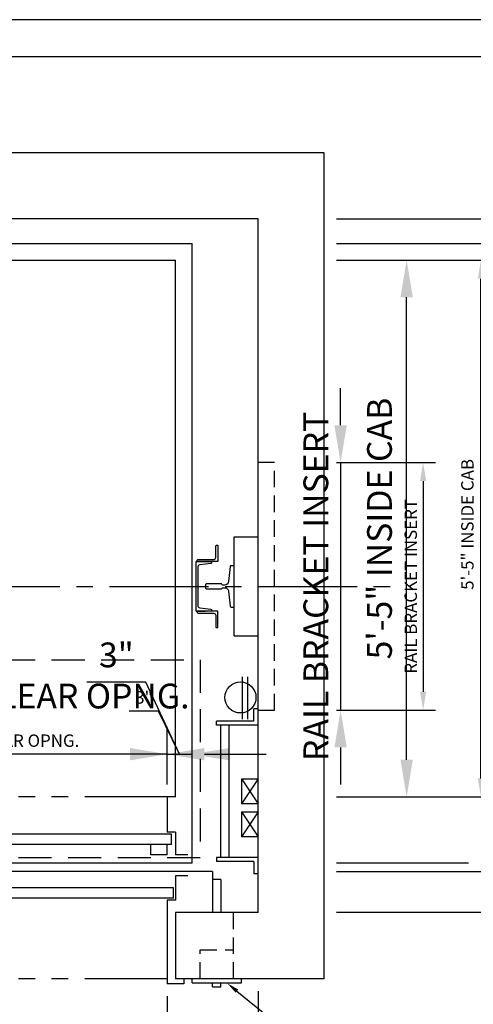
# Model space of a CAD drawing. Extents: x -117 to 687, y 67 to 280.
# Drawn here: x 271 to 326, y 152 to 271 of the extents above; entities that cross this region are included whole.
import ezdxf
from ezdxf import colors
from ezdxf.entities.mleader import LeaderData, LeaderLine
from ezdxf.math import Vec2, Vec3

# ---------------------------------------------------------------- set-up
doc = ezdxf.new("R2010")
doc.units = 0
doc.header["$LTSCALE"] = 16
doc.header["$MEASUREMENT"] = 0
for name, pattern in [('CENTER2', [1.125, 0.75, -0.125, 0.125, -0.125]), ('HIDDEN2', [0.1875, 0.125, -0.0625]), ('PHANTOM2', [1.25, 0.625, -0.125, 0.125, -0.125, 0.125, -0.125])]:
    doc.linetypes.add(name, pattern=pattern)
doc.layers.get('0').update_dxf_attribs({"linetype": 'CONTINUOUS'})
doc.layers.get('DEFPOINTS').update_dxf_attribs({"linetype": 'CONTINUOUS'})
for name, color, linetype in [('1', 7, 'CONTINUOUS'), ('12', 4, 'CONTINUOUS'), ('2', 1, 'CENTER2'), ('4', 3, 'HIDDEN2'), ('5', 5, 'CONTINUOUS'), ('5 @ 16', 5, 'CONTINUOUS'), ('5 @ 24', 5, 'CONTINUOUS'), ('5 @ 48', 5, 'CONTINUOUS'), ('7', 5, 'PHANTOM2'), ('8', 6, 'CONTINUOUS')]:
    doc.layers.add(name, color=color, linetype=linetype)
doc.styles.get("Standard").update_dxf_attribs({"font": 'romans.shx'})
doc.dimstyles.new('DEI', dxfattribs={"dimscale": 16, "dimtxt": 0.0625, "dimasz": 0.09375, "dimexe": 0.0625, "dimexo": 0.0625, "dimgap": 0.03125, "dimtad": 1, "dimdec": 5, "dimrnd": 0.03125, "dimzin": 3, "dimdsep": 46, "dimlunit": 4, "dimtxsty": 'Standard', "dimcen": 0.09375, "dimclrd": 256, "dimclre": 256, "dimclrt": 3, "dimadec": 0, "dimazin": 0, "dimtfac": 1, "dimtdec": 5, "dimtmove": 2, "dimatfit": 0, "dimfxl": 0, "dimfrac": 2, "dimtolj": 1, "dimtzin": 3, "dimarcsym": 0})

# ---------------------------------------------------------------- blocks, each defined once
blk = doc.blocks.new('*D583')
at = {"layer": '5', "lineweight": -2, "transparency": 16777216}
for p, q in [((187.54, 153.69), (187.54, 112.69)), ((299.54, 153.69), (299.54, 112.69)), ((189.79, 114.19), (297.29, 114.19))]:
    blk.add_line(p, q, dxfattribs=at)
at = {"layer": '5', "transparency": 16777216}
for points in [[(189.79, 114.56), (189.79, 113.81), (187.54, 114.19)], [(297.29, 114.56), (297.29, 113.81), (299.54, 114.19)]]:
    blk.add_solid(points, dxfattribs=at)
at = {"layer": 'DEFPOINTS', "color": 0, "transparency": 16777216}
for p in [(187.54, 155.19), (299.54, 155.19), (299.54, 114.19)]:
    blk.add_point(p, dxfattribs=at)
at = {"layer": '5', "color": 3, "transparency": 16777216, "insert": (243.54, 115.83), "char_height": 1.5, "attachment_point": 5}
blk.add_mtext('\\A1;9\'-4" CLEAR HOISTWAY', dxfattribs=at)
blk = doc.blocks.new('*D584')
at = {"layer": '5', "lineweight": -2, "transparency": 16777216}
for p, q in [((187.54, 152.19), (187.54, 84.19)), ((299.54, 152.19), (299.54, 84.19)), ((192.04, 87.19), (295.04, 87.19))]:
    blk.add_line(p, q, dxfattribs=at)
at = {"layer": '5', "transparency": 16777216}
for points in [[(192.04, 87.94), (192.04, 86.44), (187.54, 87.19)], [(295.04, 87.94), (295.04, 86.44), (299.54, 87.19)]]:
    blk.add_solid(points, dxfattribs=at)
at = {"layer": 'DEFPOINTS', "color": 0, "transparency": 16777216}
for p in [(187.54, 155.19), (299.54, 155.19), (299.54, 87.19)]:
    blk.add_point(p, dxfattribs=at)
at = {"layer": '5', "color": 3, "transparency": 16777216, "insert": (243.54, 90.47), "char_height": 3, "attachment_point": 5}
blk.add_mtext('\\A1;9\'-4" CLEAR HOISTWAY', dxfattribs=at)
blk = doc.blocks.new('*D607')
at = {"layer": '5', "lineweight": -2, "transparency": 16777216}
for p, q in [((288.54, 153.06), (288.54, 142.69)), ((286.29, 144.19), (242.79, 144.19))]:
    blk.add_line(p, q, dxfattribs=at)
at = {"layer": '5', "transparency": 16777216}
for points in [[(242.79, 144.56), (242.79, 143.81), (240.54, 144.19)], [(286.29, 144.56), (286.29, 143.81), (288.54, 144.19)]]:
    blk.add_solid(points, dxfattribs=at)
at = {"layer": 'DEFPOINTS', "color": 0, "transparency": 16777216}
for p in [(288.54, 154.56), (240.54, 144.19), (240.54, 144.19)]:
    blk.add_point(p, dxfattribs=at)
at = {"layer": '5', "color": 3, "transparency": 16777216, "insert": (264.54, 145.83), "char_height": 1.5, "attachment_point": 5}
blk.add_mtext('\\A1;4\'-0"Wx7\'-0"H CLEAR OPNG.', dxfattribs=at)
blk = doc.blocks.new('*D608')
at = {"layer": '5', "lineweight": -2, "transparency": 16777216}
for p, q in [((288.54, 151.56), (288.54, 140.19)), ((236.04, 143.19), (231.54, 143.19)), ((288.54, 143.19), (240.54, 143.19)), ((293.04, 143.19), (297.54, 143.19)), ((240.54, 141.19), (240.54, 140.19))]:
    blk.add_line(p, q, dxfattribs=at)
at = {"layer": '5', "transparency": 16777216}
for points in [[(236.04, 143.94), (236.04, 142.44), (240.54, 143.19)], [(293.04, 143.94), (293.04, 142.44), (288.54, 143.19)]]:
    blk.add_solid(points, dxfattribs=at)
at = {"layer": 'DEFPOINTS', "color": 0, "transparency": 16777216}
for p in [(288.54, 154.56), (240.54, 144.19), (240.54, 143.19)]:
    blk.add_point(p, dxfattribs=at)
at = {"layer": '5', "color": 3, "transparency": 16777216, "insert": (264.54, 132.58), "char_height": 3, "attachment_point": 5}
blk.add_mtext('\\A1;4\'-0"Wx7\'-0"H CLEAR OPNG.', dxfattribs=at)
blk = doc.blocks.new('*D625')
at = {"layer": '5', "lineweight": -2, "transparency": 16777216}
for p, q in [((288.54, 178.69), (288.54, 183.87)), ((286.29, 182.37), (242.79, 182.37))]:
    blk.add_line(p, q, dxfattribs=at)
at = {"layer": '5', "transparency": 16777216}
for points in [[(242.79, 182.75), (242.79, 182), (240.54, 182.37)], [(286.29, 182.75), (286.29, 182), (288.54, 182.37)]]:
    blk.add_solid(points, dxfattribs=at)
at = {"layer": 'DEFPOINTS', "color": 0, "transparency": 16777216}
for p in [(240.54, 182.37), (240.54, 182.37), (288.54, 177.19)]:
    blk.add_point(p, dxfattribs=at)
at = {"layer": '5', "color": 3, "transparency": 16777216, "insert": (264.54, 184.01), "char_height": 1.5, "attachment_point": 5}
blk.add_mtext('\\A1;4\'-0"Wx7\'-0"H CLEAR OPNG.', dxfattribs=at)
blk = doc.blocks.new('*D626')
at = {"layer": '5', "lineweight": -2, "transparency": 16777216}
for p, q in [((288.54, 180.19), (288.54, 185.37)), ((236.04, 182.37), (231.54, 182.37)), ((288.54, 182.37), (240.54, 182.37)), ((293.04, 182.37), (297.54, 182.37))]:
    blk.add_line(p, q, dxfattribs=at)
at = {"layer": '5', "transparency": 16777216}
for points in [[(236.04, 183.12), (236.04, 181.62), (240.54, 182.37)], [(293.04, 183.12), (293.04, 181.62), (288.54, 182.37)]]:
    blk.add_solid(points, dxfattribs=at)
at = {"layer": 'DEFPOINTS', "color": 0, "transparency": 16777216}
for p in [(240.54, 182.37), (240.54, 182.37), (288.54, 177.19)]:
    blk.add_point(p, dxfattribs=at)
at = {"layer": '5', "color": 3, "transparency": 16777216, "insert": (264.54, 189.41), "char_height": 3, "attachment_point": 5}
blk.add_mtext('\\A1;4\'-0"Wx7\'-0"H CLEAR OPNG.', dxfattribs=at)
blk = doc.blocks.new('*D628')
at = {"layer": '5', "lineweight": -2, "transparency": 16777216}
for p, q in [((287.49, 187.6), (283.92, 187.6)), ((290.04, 182.37), (287.49, 187.6)), ((286.29, 182.37), (284.04, 182.37)), ((288.54, 182.37), (291.54, 182.37)), ((288.54, 182.37), (291.54, 182.37)), ((293.79, 182.37), (296.04, 182.37))]:
    blk.add_line(p, q, dxfattribs=at)
at = {"layer": '5', "transparency": 16777216}
for points in [[(286.29, 182.75), (286.29, 182), (288.54, 182.37)], [(293.79, 182.75), (293.79, 182), (291.54, 182.37)]]:
    blk.add_solid(points, dxfattribs=at)
at = {"layer": 'DEFPOINTS', "color": 0, "transparency": 16777216}
for p in [(288.54, 182.37), (291.54, 182.37), (291.54, 182.37)]:
    blk.add_point(p, dxfattribs=at)
at = {"layer": '5', "color": 3, "transparency": 16777216, "insert": (285.71, 189.24), "char_height": 1.5, "attachment_point": 5}
blk.add_mtext('\\A1;3"', dxfattribs=at)
blk = doc.blocks.new('*D629')
at = {"layer": '5', "lineweight": -2, "transparency": 16777216}
for p, q in [((285.95, 191.1), (278.8, 191.1)), ((290.04, 182.37), (285.95, 191.1)), ((284.04, 182.37), (279.54, 182.37)), ((288.54, 182.37), (291.54, 182.37)), ((288.54, 182.37), (291.54, 182.37)), ((296.04, 182.37), (300.54, 182.37))]:
    blk.add_line(p, q, dxfattribs=at)
at = {"layer": '5', "transparency": 16777216}
for points in [[(284.04, 183.12), (284.04, 181.62), (288.54, 182.37)], [(296.04, 183.12), (296.04, 181.62), (291.54, 182.37)]]:
    blk.add_solid(points, dxfattribs=at)
at = {"layer": 'DEFPOINTS', "color": 0, "transparency": 16777216}
for p in [(288.54, 182.37), (291.54, 182.37), (291.54, 182.37)]:
    blk.add_point(p, dxfattribs=at)
at = {"layer": '5', "color": 3, "transparency": 16777216, "insert": (282.38, 194.39), "char_height": 3, "attachment_point": 5}
blk.add_mtext('\\A1;3"', dxfattribs=at)
blk = doc.blocks.new('*D691')
at = {"layer": '5', "lineweight": -2, "transparency": 16777216}
for p, q in [((309.04, 217.69), (321.04, 217.69)), ((319.54, 215.44), (319.54, 189.94)), ((309.04, 187.69), (321.04, 187.69))]:
    blk.add_line(p, q, dxfattribs=at)
at = {"layer": '5', "transparency": 16777216}
for points in [[(319.16, 215.44), (319.91, 215.44), (319.54, 217.69)], [(319.16, 189.94), (319.91, 189.94), (319.54, 187.69)]]:
    blk.add_solid(points, dxfattribs=at)
at = {"layer": 'DEFPOINTS', "color": 0, "transparency": 16777216}
for p in [(307.54, 217.69), (307.54, 187.69), (319.54, 187.69)]:
    blk.add_point(p, dxfattribs=at)
at = {"layer": '5', "color": 3, "transparency": 16777216, "insert": (318.04, 202.69), "char_height": 1.5, "attachment_point": 5, "rotation": 90}
blk.add_mtext('\\A1;RAIL BRACKET INSERT', dxfattribs=at)
blk = doc.blocks.new('*D692')
at = {"layer": '5', "lineweight": -2, "transparency": 16777216}
for p, q in [((309.54, 222.19), (309.54, 226.69)), ((309.54, 217.69), (309.54, 187.69)), ((310.54, 217.69), (312.54, 217.69)), ((310.54, 187.69), (312.54, 187.69)), ((309.54, 183.19), (309.54, 178.69))]:
    blk.add_line(p, q, dxfattribs=at)
at = {"layer": '5', "transparency": 16777216}
for points in [[(308.79, 222.19), (310.29, 222.19), (309.54, 217.69)], [(308.79, 183.19), (310.29, 183.19), (309.54, 187.69)]]:
    blk.add_solid(points, dxfattribs=at)
at = {"layer": 'DEFPOINTS', "color": 0, "transparency": 16777216}
for p in [(307.54, 217.69), (307.54, 187.69), (309.54, 187.69)]:
    blk.add_point(p, dxfattribs=at)
at = {"layer": '5', "color": 3, "transparency": 16777216, "insert": (306.54, 202.69), "char_height": 3, "attachment_point": 5, "rotation": 90}
blk.add_mtext('\\A1;RAIL BRACKET INSERT', dxfattribs=at)
blk = doc.blocks.new('*D694')
at = {"layer": '5', "lineweight": -2, "transparency": 16777216}
for p, q in [((309.04, 247.19), (356.04, 247.19)), ((354.54, 244.94), (354.54, 165.44)), ((335.04, 163.19), (356.04, 163.19))]:
    blk.add_line(p, q, dxfattribs=at)
at = {"layer": '5', "transparency": 16777216}
for points in [[(354.16, 244.94), (354.91, 244.94), (354.54, 247.19)], [(354.16, 165.44), (354.91, 165.44), (354.54, 163.19)]]:
    blk.add_solid(points, dxfattribs=at)
at = {"layer": 'DEFPOINTS', "color": 0, "transparency": 16777216}
for p in [(307.54, 247.19), (333.54, 163.19), (354.54, 163.19)]:
    blk.add_point(p, dxfattribs=at)
at = {"layer": '5', "color": 3, "transparency": 16777216, "insert": (352.9, 205.19), "char_height": 1.5, "attachment_point": 5, "rotation": 90}
blk.add_mtext('\\A1;7\'-0" CLEAR HOISTWAY', dxfattribs=at)
blk = doc.blocks.new('*D695')
at = {"layer": '5', "lineweight": -2, "transparency": 16777216}
for p, q in [((310.54, 247.19), (368.54, 247.19)), ((365.54, 242.69), (365.54, 167.69)), ((336.54, 163.19), (368.54, 163.19))]:
    blk.add_line(p, q, dxfattribs=at)
at = {"layer": '5', "transparency": 16777216}
for points in [[(364.79, 242.69), (366.29, 242.69), (365.54, 247.19)], [(364.79, 167.69), (366.29, 167.69), (365.54, 163.19)]]:
    blk.add_solid(points, dxfattribs=at)
at = {"layer": 'DEFPOINTS', "color": 0, "transparency": 16777216}
for p in [(307.54, 247.19), (333.54, 163.19), (365.54, 163.19)]:
    blk.add_point(p, dxfattribs=at)
at = {"layer": '5', "color": 3, "transparency": 16777216, "insert": (362.25, 205.19), "char_height": 3, "attachment_point": 5, "rotation": 90}
blk.add_mtext('\\A1;7\'-0" CLEAR HOISTWAY', dxfattribs=at)
blk = doc.blocks.new('*D703')
at = {"layer": '5', "lineweight": -2, "transparency": 16777216}
for p, q in [((309.04, 244.19), (342.04, 244.19)), ((340.54, 241.94), (340.54, 171.44)), ((328.04, 169.19), (342.04, 169.19))]:
    blk.add_line(p, q, dxfattribs=at)
at = {"layer": '5', "transparency": 16777216}
for points in [[(340.16, 241.94), (340.91, 241.94), (340.54, 244.19)], [(340.16, 171.44), (340.91, 171.44), (340.54, 169.19)]]:
    blk.add_solid(points, dxfattribs=at)
at = {"layer": 'DEFPOINTS', "color": 0, "transparency": 16777216}
for p in [(307.54, 244.19), (326.54, 169.19), (340.54, 169.19)]:
    blk.add_point(p, dxfattribs=at)
at = {"layer": '5', "color": 3, "transparency": 16777216, "insert": (338.9, 207.19), "char_height": 1.5, "attachment_point": 5, "rotation": 90}
blk.add_mtext('\\A1;6\'-3" PLATFORM', dxfattribs=at)
blk = doc.blocks.new('*D704')
at = {"layer": '5', "lineweight": -2, "transparency": 16777216}
for p, q in [((310.54, 244.19), (352.54, 244.19)), ((349.54, 239.69), (349.54, 173.69)), ((329.54, 169.19), (352.54, 169.19))]:
    blk.add_line(p, q, dxfattribs=at)
at = {"layer": '5', "transparency": 16777216}
for points in [[(348.79, 239.69), (350.29, 239.69), (349.54, 244.19)], [(348.79, 173.69), (350.29, 173.69), (349.54, 169.19)]]:
    blk.add_solid(points, dxfattribs=at)
at = {"layer": 'DEFPOINTS', "color": 0, "transparency": 16777216}
for p in [(307.54, 244.19), (326.54, 169.19), (349.54, 169.19)]:
    blk.add_point(p, dxfattribs=at)
at = {"layer": '5', "color": 3, "transparency": 16777216, "insert": (346.25, 206.69), "char_height": 3, "attachment_point": 5, "rotation": 90}
blk.add_mtext('\\A1;6\'-3" PLATFORM', dxfattribs=at)
blk = doc.blocks.new('*D706')
at = {"layer": '5', "lineweight": -2, "transparency": 16777216}
for p, q in [((309.04, 242.19), (328.04, 242.19)), ((326.54, 179.44), (326.54, 239.94)), ((309.04, 177.19), (328.04, 177.19))]:
    blk.add_line(p, q, dxfattribs=at)
at = {"layer": '5', "transparency": 16777216}
for points in [[(326.16, 239.94), (326.91, 239.94), (326.54, 242.19)], [(326.16, 179.44), (326.91, 179.44), (326.54, 177.19)]]:
    blk.add_solid(points, dxfattribs=at)
at = {"layer": 'DEFPOINTS', "color": 0, "transparency": 16777216}
for p in [(307.54, 242.19), (326.54, 242.19), (307.54, 177.19)]:
    blk.add_point(p, dxfattribs=at)
at = {"layer": '5', "color": 3, "transparency": 16777216, "insert": (324.9, 210.19), "char_height": 1.5, "attachment_point": 5, "rotation": 90}
blk.add_mtext('\\A1;5\'-5" INSIDE CAB', dxfattribs=at)
blk = doc.blocks.new('*D707')
at = {"layer": '5', "lineweight": -2, "transparency": 16777216}
for p, q in [((310.54, 242.19), (320.54, 242.19)), ((317.54, 181.69), (317.54, 237.69)), ((310.54, 177.19), (320.54, 177.19))]:
    blk.add_line(p, q, dxfattribs=at)
at = {"layer": '5', "transparency": 16777216}
for points in [[(316.79, 237.69), (318.29, 237.69), (317.54, 242.19)], [(316.79, 181.69), (318.29, 181.69), (317.54, 177.19)]]:
    blk.add_solid(points, dxfattribs=at)
at = {"layer": 'DEFPOINTS', "color": 0, "transparency": 16777216}
for p in [(307.54, 242.19), (317.54, 242.19), (307.54, 177.19)]:
    blk.add_point(p, dxfattribs=at)
at = {"layer": '5', "color": 3, "transparency": 16777216, "insert": (314.25, 209.69), "char_height": 3, "attachment_point": 5, "rotation": 90}
blk.add_mtext('\\A1;5\'-5" INSIDE CAB', dxfattribs=at)
blk = doc.blocks.new('CHNL6')
at = {"layer": '1'}
blk.add_line((0, -3), (-1.12, -3), dxfattribs=at)
blk.add_lwpolyline([(-0.19, 2.29), (-0.19, -2.29, -0.373885), (-0.45, -2.59), (-1.12, -2.69), (-1.77, -2.78, 0.373885), (-1.88, -2.9), (-1.88, -3), (0, -3), (0, 3), (-1.88, 3), (-1.88, 2.9, 0.373885), (-1.77, 2.78), (-1.12, 2.69), (-0.45, 2.59, -0.373885)], format="xyb", close=True, dxfattribs=at)
blk = doc.blocks.new('*U767')
at = {"layer": '5 @ 24'}
dim = blk.add_linear_dim(base=(299.538391, 114.188436), p1=(187.538391, 155.188436), p2=(299.538391, 155.188436), text='<> CLEAR HOISTWAY', dimstyle='DEI', override={"dimscale": 24, "dimtix": 0, "dimtofl": 1, "dimtmove": 2, "dimatfit": 0}, dxfattribs=at)
dim.commit()
dim.dimension.update_dxf_attribs({"geometry": '*D583', "text_midpoint": (243.538391, 115.831293)})
at = {"layer": '5 @ 48'}
dim = blk.add_linear_dim(base=(299.538391, 87.188436), p1=(187.538391, 155.188436), p2=(299.538391, 155.188436), text='<> CLEAR HOISTWAY', dimstyle='DEI', override={"dimscale": 48, "dimtix": 0, "dimtofl": 1, "dimtmove": 2, "dimatfit": 0}, dxfattribs=at)
dim.commit()
dim.dimension.update_dxf_attribs({"geometry": '*D584', "text_midpoint": (243.538391, 90.47415)})
blk = doc.blocks.new('*U775')
at = {"layer": '5 @ 24'}
dim = blk.add_linear_dim(base=(240.536161, 144.188436), p1=(288.536161, 154.563436), p2=(240.536161, 144.188436), angle=180, text='<>Wx7\'-0"H CLEAR OPNG.', dimstyle='DEI', override={"dimscale": 24, "dimtix": 0, "dimtofl": 1, "dimtmove": 2, "dimatfit": 0}, dxfattribs=at)
dim.commit()
dim.dimension.update_dxf_attribs({"geometry": '*D607', "text_midpoint": (264.536161, 145.831293)})
at = {"layer": '5 @ 48'}
dim = blk.add_linear_dim(base=(240.536161, 143.188436), p1=(288.536161, 154.563436), p2=(240.536161, 144.188436), angle=180, text='<>Wx7\'-0"H CLEAR OPNG.', dimstyle='DEI', override={"dimscale": 48, "dimtix": 0, "dimtofl": 1, "dimtmove": 2, "dimatfit": 0}, dxfattribs=at)
dim.commit()
dim.dimension.update_dxf_attribs({"geometry": '*D608', "text_midpoint": (264.536161, 132.581293)})
blk = doc.blocks.new('*U782')
at = {"layer": '5 @ 24'}
dim = blk.add_linear_dim(base=(240.536161, 182.371648), p1=(288.536161, 177.188436), p2=(240.536161, 182.371648), angle=180, text='<>Wx7\'-0"H CLEAR OPNG.', dimstyle='DEI', override={"dimscale": 24, "dimtix": 0, "dimtofl": 1, "dimtmove": 2, "dimatfit": 0}, dxfattribs=at)
dim.commit()
dim.dimension.update_dxf_attribs({"geometry": '*D625', "text_midpoint": (264.536161, 184.014505)})
at = {"layer": '5 @ 48'}
dim = blk.add_linear_dim(base=(240.536161, 182.371648), p1=(288.536161, 177.188436), p2=(240.536161, 182.371648), angle=180, text='<>Wx7\'-0"H CLEAR OPNG.', dimstyle='DEI', override={"dimscale": 48, "dimtix": 0, "dimtofl": 1, "dimtmove": 2, "dimatfit": 0}, dxfattribs=at)
dim.commit()
dim.dimension.update_dxf_attribs({"geometry": '*D626', "text_midpoint": (264.536161, 189.407363)})
blk = doc.blocks.new('*U783')
at = {"layer": '5 @ 24'}
dim = blk.add_linear_dim(base=(291.536161, 182.371648), p1=(288.536161, 182.371648), p2=(291.536161, 182.371648), angle=180, dimstyle='DEI', override={"dimscale": 24, "dimtix": 0, "dimtofl": 1, "dimtmove": 1, "dimatfit": 0}, dxfattribs=at)
dim.commit()
dim.dimension.update_dxf_attribs({"geometry": '*D628', "text_midpoint": (286.743855, 187.59892), "dimtype": 128})
at = {"layer": '5 @ 48'}
dim = blk.add_linear_dim(base=(291.536161, 182.371648), p1=(288.536161, 182.371648), p2=(291.536161, 182.371648), angle=180, dimstyle='DEI', override={"dimscale": 48, "dimtix": 0, "dimtofl": 1, "dimtmove": 1, "dimatfit": 0}, dxfattribs=at)
dim.commit()
dim.dimension.update_dxf_attribs({"geometry": '*D629', "text_midpoint": (284.447224, 191.103791), "dimtype": 128})
blk = doc.blocks.new('*U808')
at = {"layer": '5 @ 24'}
dim = blk.add_linear_dim(base=(319.538391, 187.688436), p1=(307.538391, 217.688436), p2=(307.538391, 187.688436), angle=90, text='RAIL BRACKET INSERT', dimstyle='DEI', override={"dimscale": 24, "dimtix": 1, "dimtofl": 1, "dimtmove": 2, "dimatfit": 0}, dxfattribs=at)
dim.commit()
dim.dimension.update_dxf_attribs({"geometry": '*D691', "text_midpoint": (318.038391, 202.688436)})
at = {"layer": '5 @ 48'}
dim = blk.add_linear_dim(base=(309.538391, 187.688436), p1=(307.538391, 217.688436), p2=(307.538391, 187.688436), angle=90, text='RAIL BRACKET INSERT', dimstyle='DEI', override={"dimscale": 48, "dimtix": 1, "dimtofl": 1, "dimtmove": 2, "dimatfit": 0}, dxfattribs=at)
dim.commit()
dim.dimension.update_dxf_attribs({"geometry": '*D692', "text_midpoint": (306.538391, 202.688436)})
blk = doc.blocks.new('*U809')
at = {"layer": '5 @ 24'}
dim = blk.add_linear_dim(base=(354.538391, 163.188436), p1=(307.538391, 247.188436), p2=(333.538391, 163.188436), angle=90, text='<> CLEAR HOISTWAY', dimstyle='DEI', override={"dimscale": 24, "dimtix": 0, "dimtofl": 1, "dimtmove": 2, "dimatfit": 0}, dxfattribs=at)
dim.commit()
dim.dimension.update_dxf_attribs({"geometry": '*D694', "text_midpoint": (352.895534, 205.188436), "dimtype": 128})
at = {"layer": '5 @ 48'}
dim = blk.add_linear_dim(base=(365.538391, 163.188436), p1=(307.538391, 247.188436), p2=(333.538391, 163.188436), angle=90, text='<> CLEAR HOISTWAY', dimstyle='DEI', override={"dimscale": 48, "dimtix": 0, "dimtofl": 1, "dimtmove": 2, "dimatfit": 0}, dxfattribs=at)
dim.commit()
dim.dimension.update_dxf_attribs({"geometry": '*D695', "text_midpoint": (362.252677, 205.188436)})
blk = doc.blocks.new('*U812')
at = {"layer": '5 @ 24'}
dim = blk.add_linear_dim(base=(340.538391, 169.188436), p1=(307.538391, 244.188436), p2=(326.538391, 169.188436), angle=90, text='<> PLATFORM', dimstyle='DEI', override={"dimscale": 24, "dimtix": 0, "dimtofl": 1, "dimtmove": 2, "dimatfit": 0}, dxfattribs=at)
dim.commit()
dim.dimension.update_dxf_attribs({"geometry": '*D703', "text_midpoint": (338.895534, 207.188436), "dimtype": 128})
at = {"layer": '5 @ 48'}
dim = blk.add_linear_dim(base=(349.538391, 169.188436), p1=(307.538391, 244.188436), p2=(326.538391, 169.188436), angle=90, text='<> PLATFORM', dimstyle='DEI', override={"dimscale": 48, "dimtix": 0, "dimtofl": 1, "dimtmove": 2, "dimatfit": 0}, dxfattribs=at)
dim.commit()
dim.dimension.update_dxf_attribs({"geometry": '*D704', "text_midpoint": (346.252677, 206.688436)})
blk = doc.blocks.new('*U813')
at = {"layer": '5 @ 24'}
dim = blk.add_linear_dim(base=(326.538391, 242.188436), p1=(307.538391, 177.188436), p2=(307.538391, 242.188436), angle=90, text='<> INSIDE CAB', dimstyle='DEI', override={"dimscale": 24, "dimtix": 0, "dimtofl": 1, "dimtmove": 2, "dimatfit": 0}, dxfattribs=at)
dim.commit()
dim.dimension.update_dxf_attribs({"geometry": '*D706', "text_midpoint": (324.895534, 210.188436), "dimtype": 128})
at = {"layer": '5 @ 48'}
dim = blk.add_linear_dim(base=(317.538391, 242.188436), p1=(307.538391, 177.188436), p2=(307.538391, 242.188436), angle=90, text='<> INSIDE CAB', dimstyle='DEI', override={"dimscale": 48, "dimtix": 0, "dimtofl": 1, "dimtmove": 2, "dimatfit": 0}, dxfattribs=at)
dim.commit()
dim.dimension.update_dxf_attribs({"geometry": '*D707', "text_midpoint": (314.252677, 209.688436)})

msp = doc.modelspace()

# ---------------------------------------------------------------- linework, layer by layer
for p, q in [((307.54, 255.19), (179.54, 255.19)), ((307.54, 155.19), (307.54, 255.19)), ((299.54, 247.19), (187.54, 247.19)), ((299.54, 163.19), (299.54, 247.19)), ((195.54, 244.19), (291.54, 244.19)), ((291.54, 169.19), (291.54, 244.19)), ((197.54, 242.19), (289.54, 242.19)), ((289.54, 177.19), (289.54, 242.19)), ((296.66, 208.69), (299.54, 208.69)), ((296.66, 196.69), (296.66, 208.69)), ((296.66, 196.69), (299.54, 196.69)), ((291.54, 169.19), (195.54, 169.19)), ((299.54, 163.19), (289.54, 163.19)), ((307.54, 155.19), (289.54, 155.19))]:
    msp.add_line(p, q)
at = {"layer": '1'}
for p, q in [((297.66, 186.62), (297.66, 191.74)), ((298.29, 186.62), (298.29, 191.74)), ((299.04, 186.38), (299.04, 187.88)), ((299.54, 187.88), (299.04, 187.88)), ((299.04, 186.38), (294.5, 186.38)), ((294.5, 185.88), (294.5, 186.38)), ((299.54, 185.88), (294.5, 185.88)), ((295, 185.88), (295, 169.88)), ((296, 185.88), (296, 169.88)), ((297.54, 179.38), (299.54, 179.38)), ((297.54, 179.38), (297.54, 176.38)), ((288.54, 177.19), (288.54, 172.94)), ((289.54, 177.19), (288.54, 177.19)), ((299.54, 176.38), (297.54, 176.38)), ((297.54, 175.38), (297.54, 172.38)), ((297.54, 175.38), (299.54, 175.38)), ((289.54, 172.94), (288.54, 172.94)), ((289.54, 172.94), (289.54, 170.19)), ((289.05, 172.69), (239.54, 172.69)), ((289.05, 171.44), (289.05, 172.69)), ((299.54, 172.38), (297.54, 172.38)), ((289.05, 171.44), (239.54, 171.44)), ((291.05, 170.19), (289.54, 170.19)), ((299.54, 169.88), (294.5, 169.88)), ((294.5, 169.88), (294.5, 169.38)), ((299.04, 169.38), (294.5, 169.38)), ((299.04, 169.38), (299.04, 167.88)), ((294.04, 168.19), (189.02, 168.19)), ((294.04, 168.19), (294.04, 163.19)), ((289.54, 167.63), (289.54, 164.69)), ((291.05, 167.63), (289.54, 167.63)), ((295.04, 167.19), (294.04, 167.19)), ((295.04, 167.19), (295.04, 163.19)), ((299.54, 167.88), (299.04, 167.88)), ((289.3, 166.19), (239.54, 166.19)), ((289.3, 164.94), (289.3, 166.19)), ((289.3, 164.94), (239.54, 164.94)), ((288.54, 164.69), (288.54, 154.56)), ((289.54, 164.69), (288.54, 164.69)), ((289.54, 163.19), (289.54, 155.19)), ((290.54, 155.19), (290.54, 154.56)), ((291.54, 154.69), (291.54, 155.19)), ((297.54, 154.69), (297.54, 155.19)), ((290.54, 154.56), (288.54, 154.56)), ((291.54, 154.69), (297.54, 154.69)), ((294.04, 154.19), (294.04, 154.69)), ((294.04, 154.19), (295.04, 154.19)), ((295.04, 154.19), (295.04, 154.69))]:
    msp.add_line(p, q, dxfattribs=at)
for points in [[(294.41, 207.56, -0.414214), (294.54, 207.69), (294.66, 207.69), (294.66, 205.69), (292.16, 205.69), (292.16, 205.81, -0.414214), (292.29, 205.94), (294.16, 205.94, 0.414214), (294.41, 206.19)], [(294.41, 197.81, 0.414214), (294.54, 197.69), (294.66, 197.69), (294.66, 199.69), (292.16, 199.69), (292.16, 199.56, 0.414214), (292.29, 199.44), (294.16, 199.44, -0.414214), (294.41, 199.19)]]:
    msp.add_lwpolyline(points, format="xyb", close=True, dxfattribs=at)
msp.add_lwpolyline([(296.66, 205.19), (296.29, 205.19, 0.383421), (296.16, 205.08), (295.97, 203.29, -0.383421), (295.48, 202.84), (295.27, 202.84, -0.305616), (295.15, 202.92, 0.305616), (295.04, 203), (293.29, 203, 0.414214), (293.16, 202.88), (293.16, 202.5, 0.414214), (293.29, 202.38), (295.04, 202.38, 0.305616), (295.15, 202.45, -0.305616), (295.27, 202.53), (295.48, 202.53, -0.383421), (295.97, 202.09), (296.16, 200.3, 0.383421), (296.29, 200.19), (296.66, 200.19)], format="xyb", dxfattribs=at)
msp.add_circle((297.41, 189.24), 1.88, dxfattribs=at)
at = {"layer": '12'}
for p, q in [((299.54, 179.38), (297.54, 176.38)), ((297.54, 179.38), (299.54, 176.38)), ((297.54, 175.38), (299.54, 172.38)), ((299.54, 175.38), (297.54, 172.38)), ((286.55, 170.19), (286.55, 171.44)), ((288.55, 170.19), (288.55, 171.44)), ((288.55, 170.19), (286.55, 170.19))]:
    msp.add_line(p, q, dxfattribs=at)
at = {"layer": '2'}
msp.add_line((173.54, 202.69), (315.83, 202.69), dxfattribs=at)
at = {"layer": '4'}
for p, q in [((296.54, 163.19), (296.54, 155.19)), ((292.54, 158.69), (296.54, 158.69)), ((292.54, 155.19), (292.54, 158.69))]:
    msp.add_line(p, q, dxfattribs=at)
msp.add_lwpolyline([(299.54, 187.69), (301.54, 187.69), (301.54, 217.69), (299.54, 217.69)], dxfattribs=at)
at = {"layer": '4', "ltscale": 2}
msp.add_lwpolyline([(292.54, 169.81), (244.54, 169.81), (244.54, 193.81), (292.54, 193.81)], close=True, dxfattribs=at)
at = {"layer": '5'}
for p, q in [((325.04, 169.19), (309.04, 169.19)), ((309.04, 168.19), (334.54, 168.19)), ((332.04, 163.19), (309.04, 163.19))]:
    msp.add_line(p, q, dxfattribs=at)
at = {"layer": '7'}
for p, q in [((288.54, 177.19), (240.54, 177.19)), ((288.54, 155.19), (240.54, 155.19))]:
    msp.add_line(p, q, dxfattribs=at)
at = {"layer": '8'}
msp.add_lwpolyline([(418.63, 266.79), (163.58, 266.79), (163.58, 71.76), (418.63, 71.76)], close=True, dxfattribs=at)
at = {"layer": 'DEFPOINTS'}
msp.add_lwpolyline([(159.09, 67.26), (423.13, 67.26), (423.13, 271.29), (159.09, 271.29)], close=True, dxfattribs=at)

# ---------------------------------------------------------------- block references
at = {"layer": '1', "xscale": -1}
msp.add_blockref('CHNL6', (292.04, 202.69), dxfattribs=at)
at = {"layer": '5'}
for name in ['*U809', '*U812', '*U813', '*U808', '*U782', '*U783', '*U767', '*U775']:
    msp.add_blockref(name, (0, 0), dxfattribs=at)

# ---------------------------------------------------------------- leaders
at = {"layer": '5 @ 16'}
ml = msp.add_multileader_mtext('Standard', dxfattribs=at)
ml.set_content('HALL PUSH\\PBUTTON', color=3)
ml.set_leader_properties()
ml.build(insert=Vec2(0, 0))
ml.multileader.update_dxf_attribs({"dogleg_length": 0.125, "arrow_head_size": 1.5, "scale": 16})
ctx = ml.context
ctx.base_point, ctx.scale, ctx.char_height, ctx.arrow_head_size, ctx.landing_gap_size, ctx.plane_origin = Vec3(306.92, 147.28), 16, 1.5, 1.5, 1, Vec3(305.8, 145.18)
notes = []
notes.append((ctx, [(0, (1, 1, 0), (304.92, 147.28), (1, 0), 2, [(0, [(295.81, 154.64)], 0, [])])]))
ctx.mtext.insert, ctx.mtext.flow_direction = Vec3(307.92, 148.03), 5
for ctx, leaders in notes:
    for number, flags, end, landing, length, lines in leaders:
        leader = LeaderData()
        leader.index, (leader.has_last_leader_line, leader.has_dogleg_vector, leader.attachment_direction) = number, flags
        leader.last_leader_point, leader.dogleg_vector, leader.dogleg_length = Vec3(end), Vec3(landing), length
        for number, points, colour, breaks in lines:
            line = LeaderLine()
            line.index, line.vertices, line.color, line.breaks = number, Vec3.list(points), colors.encode_raw_color(colour), breaks
            leader.lines.append(line)
        ctx.leaders.append(leader)

doc.saveas('drawing.dxf')
